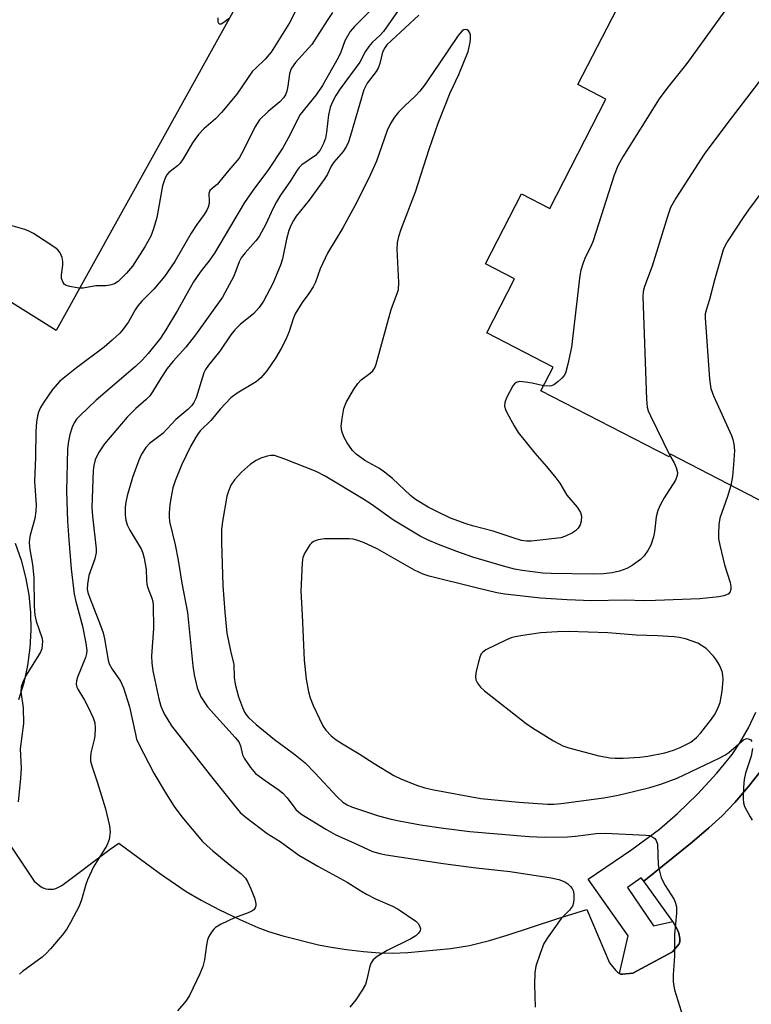
# Model space of a CAD drawing. Units: inches. Extents: x 1177769 to 1183769, y 513460 to 517460.
# Drawn here: x 1178083 to 1178245, y 515703 to 515921 of the extents above; entities that cross this region are included whole.
import ezdxf

# ---------------------------------------------------------------- set-up
doc = ezdxf.new("R2010")
doc.units = ezdxf.units.IN
doc.header["$MEASUREMENT"] = 0
for name, color, linetype in [('BLDG-Footprint', 5, 'Continuous'), ('TRANS-Non Street Sidewalk', 7, 'Continuous'), ('TRANS-Parking Lot', 4, 'Continuous'), ('Undefined', 1, 'Continuous')]:
    doc.layers.add(name, color=color, linetype=linetype)

msp = doc.modelspace()

# ---------------------------------------------------------------- linework, layer by layer
at = {"layer": 'BLDG-Footprint', "elevation": 274.81}
msp.add_lwpolyline([(1178248.86, 515814.05), (1178227.38, 515825.12), (1178227.08, 515824.53), (1178198.7, 515839.15), (1178201.42, 515844.44), (1178186.7, 515852.02), (1178192.87, 515864), (1178186.41, 515867.33), (1178194.39, 515882.81), (1178200.64, 515879.59), (1178213.11, 515903.8), (1178206.85, 515907.02), (1178217.7, 515928.1)], dxfattribs=at)
at = {"layer": 'TRANS-Non Street Sidewalk'}
msp.add_lwpolyline([(1178247.53, 515755.11), (1178244.73, 515751.52), (1178241.69, 515748), (1178238.85, 515745.07), (1178235.9, 515742.36), (1178232.24, 515739.23), (1178221.47, 515730.57), (1178220.92, 515731.33), (1178217.9, 515729.13), (1178223.66, 515720.7), (1178227.96, 515721.66), (1178228.97, 515719.81), (1178229.24, 515719.08), (1178229.48, 515717.84), (1178229.5, 515717.45), (1178229.47, 515717.14), (1178229.31, 515716.72), (1178228.99, 515716.21), (1178227.85, 515714.89), (1178219.05, 515710.18), (1178216.79, 515709.97), (1178216.39, 515710), (1178216.07, 515710.12), (1178218.03, 515718.43), (1178209.15, 515731), (1178218.81, 515737.57), (1178224.95, 515742.09), (1178228.94, 515745.52), (1178233.39, 515749.85), (1178237.65, 515754.46), (1178241.05, 515758.62), (1178242.78, 515761.2), (1178244.66, 515764.54), (1178246.34, 515768)], dxfattribs=at)
msp.add_polyline3d([(1178082.2, 515805.41, 0), (1178083.5, 515801.69, 0), (1178084.5, 515797.88, 0), (1178085.2, 515794.01, 0), (1178085.59, 515790.09, 0), (1178085.68, 515786.15, 0), (1178085.46, 515782.22, 0), (1178084.92, 515778.32, 0), (1178084.09, 515774.48, 0), (1178082.95, 515770.71, 0)], dxfattribs=at)
at = {"layer": 'TRANS-Parking Lot'}
for points in [[(1178133.84, 515929.26, 0), (1178091.26, 515852.58, 0), (1178079.56, 515859.89, 0)], [(1178072.33, 515751.54, 0), (1178086.4, 515730.6, 0), (1178087.68, 515729.5, 0), (1178088.16, 515729.18, 0), (1178088.57, 515728.98, 0), (1178088.95, 515728.87, 0), (1178089.46, 515728.8, 0), (1178090.66, 515728.8, 0), (1178091.17, 515728.95, 0), (1178092.51, 515729.6, 0), (1178103.25, 515737.67, 0), (1178105.18, 515738.95, 0), (1178114.2, 515732.33, 0), (1178120.11, 515728.31, 0), (1178123.4, 515726.37, 0), (1178127.49, 515724.21, 0), (1178131.94, 515722.06, 0), (1178135.93, 515720.33, 0), (1178138.34, 515719.45, 0), (1178141.52, 515718.48, 0), (1178149.43, 515716.46, 0), (1178152.22, 515715.92, 0), (1178155.6, 515715.42, 0), (1178159.39, 515714.98, 0), (1178162.95, 515714.7, 0), (1178165.72, 515714.64, 0), (1178169.23, 515714.78, 0), (1178178.73, 515715.65, 0), (1178182.83, 515716.3, 0), (1178187.29, 515717.42, 0), (1178191.24, 515718.63, 0), (1178202.45, 515722.31, 0), (1178208.88, 515724.27, 0), (1178213.91, 515712.47, 0), (1178215.21, 515710.87, 0), (1178215.67, 515710.42, 0), (1178216.07, 515710.12, 0), (1178216.39, 515710, 0), (1178216.79, 515709.97, 0), (1178219.05, 515710.18, 0), (1178227.85, 515714.89, 0), (1178228.99, 515716.21, 0), (1178229.31, 515716.72, 0), (1178229.47, 515717.14, 0), (1178229.5, 515717.45, 0), (1178229.48, 515717.84, 0), (1178229.24, 515719.08, 0), (1178228.97, 515719.81, 0), (1178227.96, 515721.66, 0), (1178221.47, 515730.57, 0), (1178232.24, 515739.23, 0), (1178235.9, 515742.36, 0), (1178238.85, 515745.07, 0), (1178241.69, 515748, 0), (1178244.73, 515751.52, 0), (1178247.53, 515755.11, 0)]]:
    msp.add_polyline3d(points, dxfattribs=at)
at = {"layer": 'Undefined'}
for points, elevation in [([(1178147.21, 515928.97), (1178143.01, 515920.71), (1178138.89, 515914.19), (1178137.61, 515912.65), (1178135.41, 515910.61), (1178134.81, 515909.96), (1178131.3, 515904.9), (1178127.93, 515900.82), (1178126.56, 515899.42), (1178123.97, 515897.24), (1178122.84, 515895.97), (1178121.48, 515894.14), (1178119.39, 515890.55), (1178118.73, 515889.59), (1178118.16, 515889.03), (1178116.24, 515887.56), (1178115.71, 515886.93), (1178115.24, 515885.94), (1178114.8, 515884.61), (1178113.55, 515877.6), (1178112.83, 515875.08), (1178112.24, 515873.47), (1178110.9, 515871.09), (1178108.19, 515866.83), (1178106.86, 515865.28), (1178105.01, 515863.42), (1178104.17, 515862.87), (1178103.14, 515862.55), (1178102.3, 515862.46), (1178100.02, 515862.43), (1178097.24, 515861.94), (1178096.37, 515861.93), (1178095.48, 515862.04), (1178094.32, 515862.27), (1178093.51, 515862.53), (1178093.06, 515862.8), (1178092.78, 515863.16), (1178092.45, 515864.08), (1178092.42, 515864.91), (1178092.71, 515866.98), (1178092.76, 515867.86), (1178092.61, 515868.7), (1178092.18, 515869.75), (1178091.63, 515870.4), (1178090.94, 515870.94), (1178086.21, 515874.04), (1178085.24, 515874.58), (1178084.3, 515874.95), (1178080.72, 515875.97)], 294), ([(1178269.33, 515926.64), (1178252.85, 515914.48), (1178251.7, 515913.56), (1178251.03, 515912.9), (1178240.1, 515898.65), (1178234.88, 515891.64), (1178228.58, 515881.86), (1178227.41, 515879.79), (1178226.71, 515877.83), (1178223.36, 515866.78), (1178221.66, 515862.29), (1178221.38, 515861.18), (1178221.28, 515860.02), (1178222.09, 515837.34), (1178222.25, 515835.57), (1178222.48, 515834.73), (1178222.95, 515833.65), (1178227.26, 515824.89)], 282), ([(1178152.52, 515923), (1178151.29, 515921.22), (1178147.89, 515915.9), (1178144.33, 515911.9), (1178143.4, 515910.63), (1178143.17, 515910.16), (1178142.94, 515909.4), (1178142.6, 515906.68), (1178142.38, 515905.55), (1178142.08, 515904.78), (1178141.67, 515904.09), (1178140.86, 515903.19), (1178138.28, 515901.09), (1178136.35, 515899.23), (1178135.26, 515897.57), (1178132.89, 515892.62), (1178131.79, 515890.72), (1178129.5, 515888.08), (1178127.57, 515885.59), (1178127, 515884.98), (1178125.82, 515884.02), (1178125.34, 515883.52), (1178125.1, 515882.89), (1178125.2, 515881.1), (1178125.16, 515880.65), (1178124.94, 515879.9), (1178124.62, 515879.17), (1178124.05, 515878.22), (1178122.45, 515876.05), (1178121.17, 515874.14), (1178117.59, 515867.8), (1178115.25, 515864.5), (1178112.92, 515861.69), (1178110.26, 515859.01), (1178109.4, 515857.99), (1178108.79, 515857.09), (1178107.27, 515854.44), (1178106.14, 515852.84), (1178105.41, 515851.98), (1178103.71, 515850.4), (1178101.9, 515848.86), (1178095.78, 515844.28), (1178092.1, 515841.29), (1178090.48, 515839.49), (1178088.51, 515836.69), (1178087.77, 515835.48), (1178087.35, 515834.44), (1178087.13, 515833.62), (1178086.93, 515832.22), (1178086.77, 515830.22), (1178086.67, 515824.38), (1178086.45, 515819.2), (1178086.81, 515813.82), (1178086.78, 515812.49), (1178086.51, 515810.9), (1178085.47, 515807.23), (1178085.33, 515806.37), (1178085.28, 515805.49), (1178085.4, 515804.06), (1178086.03, 515800.73), (1178086.33, 515797.8), (1178086.4, 515791.48), (1178086.52, 515789.48), (1178086.8, 515788.17), (1178088.09, 515784.54), (1178088.2, 515783.71), (1178088.19, 515782.87), (1178088.06, 515782.05), (1178087.78, 515781.28), (1178084.65, 515776.18), (1178083.85, 515774.66), (1178083.48, 515773.61), (1178083.46, 515772.47), (1178083.95, 515768.99), (1178084.01, 515765.49), (1178083.25, 515759.88), (1178083.5, 515755.63), (1178083.39, 515753.41), (1178082.81, 515748.11)], 292), ([(1178161.27, 515923.79), (1178157.37, 515919.85), (1178156.43, 515918.75), (1178155.8, 515917.77), (1178155.26, 515916.73), (1178154.36, 515914.22), (1178153.77, 515912.93), (1178150.31, 515906.83), (1178148.85, 515904.73), (1178145.37, 515900.38), (1178144.5, 515898.83), (1178143.07, 515895.83), (1178141.5, 515893), (1178138.2, 515887.99), (1178135.23, 515884.04), (1178133.02, 515880.91), (1178126.37, 515869.69), (1178125.33, 515868.23), (1178123.15, 515865.44), (1178121.73, 515863.29), (1178118.14, 515856.95), (1178115.59, 515852.7), (1178114.35, 515850.85), (1178111.65, 515847.42), (1178110.31, 515845.94), (1178108.81, 515844.56), (1178100.13, 515837.13), (1178096.57, 515833.73), (1178095.79, 515832.88), (1178095.26, 515832.08), (1178094.84, 515831.14), (1178094.31, 515829.51), (1178094, 515828.06), (1178093.75, 515826.31), (1178093.55, 515816.91), (1178093.78, 515810.31), (1178094.04, 515806.18), (1178094.61, 515799.76), (1178095.28, 515794.16), (1178095.62, 515792.52), (1178097.11, 515787.04), (1178097.87, 515783.28), (1178098.07, 515781.68), (1178098.02, 515781.01), (1178097.79, 515780.09), (1178095.98, 515775.75), (1178095.74, 515774.93), (1178095.7, 515774.23), (1178095.86, 515773.55), (1178096.09, 515773.06), (1178097.58, 515770.67), (1178098.39, 515769.12), (1178099.47, 515766.71), (1178099.82, 515765.62), (1178099.91, 515764.49), (1178099.82, 515762.78), (1178099.67, 515761.92), (1178098.93, 515759.03), (1178098.85, 515757.97), (1178098.91, 515757.17), (1178099.17, 515756.12), (1178100.45, 515752.32), (1178102.23, 515746.59), (1178103.05, 515742.86), (1178103.22, 515741.42), (1178102.99, 515739.77), (1178102.53, 515738.45), (1178099.56, 515733.73), (1178098.19, 515730.89), (1178097.81, 515729.8), (1178096.89, 515726.42), (1178096.35, 515725.06), (1178094.45, 515721.39), (1178093.57, 515719.89), (1178092.61, 515718.61), (1178090.01, 515715.57), (1178089.02, 515714.52), (1178088.13, 515713.73), (1178083.78, 515710.55), (1178083.13, 515709.97)], 290), ([(1178167.56, 515924.16), (1178163.84, 515918.79), (1178163.07, 515917.96), (1178161.32, 515916.35), (1178160.55, 515915.47), (1178159.78, 515914.24), (1178158.58, 515911.98), (1178154.18, 515906.1), (1178153.24, 515904.6), (1178152.41, 515903.03), (1178152.01, 515901.96), (1178151.65, 515900.35), (1178151.21, 515896.44), (1178150.96, 515895.17), (1178150.51, 515893.93), (1178149.75, 515892.5), (1178148.7, 515891.29), (1178145.73, 515889.24), (1178145.15, 515888.68), (1178144.66, 515888.03), (1178143.16, 515885.66), (1178140.97, 515882.53), (1178140.08, 515881.03), (1178139.27, 515879.5), (1178137.76, 515876.12), (1178136.23, 515873.33), (1178135.52, 515872.41), (1178133.13, 515869.78), (1178132.28, 515868.64), (1178131.83, 515867.74), (1178130.67, 515864.59), (1178128.14, 515859.96), (1178122.13, 515851.59), (1178120, 515848.88), (1178117.22, 515845.73), (1178115.9, 515844.12), (1178114.43, 515841.96), (1178112.64, 515838.99), (1178111.99, 515838.05), (1178111.22, 515837.26), (1178108.9, 515835.28), (1178107.02, 515833.36), (1178102, 515827.44), (1178100.65, 515825.48), (1178099.9, 515823.91), (1178099.61, 515822.64), (1178099.49, 515821.52), (1178099.17, 515813.36), (1178099.29, 515811.42), (1178100.12, 515804.21), (1178100.15, 515803.35), (1178099.87, 515802), (1178098.52, 515798.27), (1178098.18, 515796.39), (1178098.16, 515795.27), (1178098.29, 515794.53), (1178098.63, 515793.47), (1178101.08, 515787.18), (1178101.65, 515785.55), (1178101.97, 515784.22), (1178102.81, 515779.5), (1178103.02, 515778.72), (1178103.66, 515777.52), (1178105.5, 515774.89), (1178106.18, 515773.36), (1178107.51, 515769.22), (1178108.81, 515763.14), (1178109.1, 515762.03), (1178109.42, 515761.22), (1178112.9, 515754.49), (1178115.63, 515749.94), (1178117.42, 515747.11), (1178119.09, 515744.81), (1178123.72, 515739.39), (1178124.71, 515738.4), (1178126, 515737.28), (1178129.79, 515734.14), (1178132.21, 515732.25), (1178133.22, 515731.2), (1178133.68, 515730.47), (1178134.39, 515728.86), (1178135.26, 515726.65), (1178135.53, 515725.57), (1178135.5, 515725.07), (1178135.33, 515724.63), (1178135.05, 515724.25), (1178134.62, 515723.94), (1178133.84, 515723.58), (1178130.77, 515722.46), (1178127.84, 515721.05), (1178126.6, 515720.31), (1178126.18, 515719.94), (1178125.67, 515719.29), (1178125.11, 515718.34), (1178124.8, 515717.56), (1178124.58, 515716.41), (1178124.15, 515713.17), (1178123.76, 515711.64), (1178123.08, 515710.01), (1178120.8, 515705.22), (1178120.01, 515704.02), (1178118.17, 515701.85)], 288), ([(1178171.64, 515922.4), (1178165.59, 515916.81), (1178164.57, 515915.79), (1178164.08, 515915.17), (1178163.62, 515914.18), (1178163.02, 515911.69), (1178162.65, 515910.63), (1178162.2, 515909.9), (1178160.22, 515907.36), (1178159.43, 515905.87), (1178156.52, 515895.73), (1178156.06, 515894.36), (1178155.58, 515893.36), (1178154.84, 515892.19), (1178152.77, 515889.84), (1178152.23, 515888.93), (1178151.37, 515887.18), (1178150.77, 515886.19), (1178147.31, 515881.43), (1178144.47, 515877.84), (1178143.89, 515876.94), (1178143.27, 515875.78), (1178142.84, 515874.7), (1178142.28, 515872.78), (1178141.41, 515868.43), (1178141.01, 515867.01), (1178139.29, 515862.93), (1178137.22, 515859.04), (1178136.23, 515857.62), (1178135.09, 515856.31), (1178132.04, 515853.9), (1178130.84, 515852.68), (1178129.95, 515851.55), (1178127.57, 515847.99), (1178124.99, 515844.87), (1178124.38, 515843.91), (1178124, 515843.15), (1178122.29, 515837.66), (1178121.8, 515836.6), (1178121.33, 515835.91), (1178120.46, 515835.03), (1178117.78, 515832.81), (1178114.94, 515829.76), (1178111.93, 515827.51), (1178111.16, 515826.64), (1178110.18, 515825.15), (1178109.58, 515823.82), (1178108.21, 515819.99), (1178106.99, 515815.9), (1178106.7, 515814.55), (1178106.57, 515813.42), (1178106.57, 515811.66), (1178106.68, 515810.5), (1178106.98, 515809.49), (1178107.56, 515808.31), (1178110.14, 515804), (1178110.48, 515803.21), (1178110.77, 515802.11), (1178111.22, 515799.59), (1178111.26, 515797.21), (1178111.35, 515796.34), (1178111.58, 515795.55), (1178112.49, 515793.25), (1178112.67, 515792.53), (1178112.77, 515791.67), (1178112.81, 515786.54), (1178112.42, 515780.48), (1178112.5, 515778.83), (1178112.69, 515777.18), (1178114.01, 515770.95), (1178114.44, 515769.31), (1178115.17, 515767.64), (1178116.85, 515764.99), (1178125.66, 515753.69), (1178130.72, 515747.41), (1178132.07, 515745.81), (1178133.35, 515744.64), (1178138.06, 515741.1), (1178140.89, 515739.32), (1178145.04, 515736.36), (1178149.22, 515733.9), (1178155.76, 515730.37), (1178158.77, 515728.4), (1178160.01, 515727.68), (1178162.05, 515726.63), (1178165.79, 515725.02), (1178167.07, 515724.34), (1178170.94, 515721.73), (1178171.53, 515721.15), (1178171.89, 515720.47), (1178171.98, 515720), (1178171.9, 515719.55), (1178171.51, 515718.95), (1178170.96, 515718.46), (1178169.84, 515717.82), (1178164.64, 515715.24), (1178162.39, 515713.86), (1178161.52, 515713.12), (1178161.07, 515712.49), (1178160.75, 515711.77), (1178160.13, 515708.76), (1178159.79, 515707.7), (1178159.11, 515706.45), (1178157.69, 515704.26), (1178156.36, 515702.65)], 286), ([(1178239.42, 515923.35), (1178231.05, 515911.7), (1178226.58, 515906.12), (1178224.88, 515903.84), (1178216.84, 515891.02), (1178215.71, 515889.02), (1178214.9, 515886.92), (1178210.28, 515872.39), (1178209.75, 515871.14), (1178208.55, 515868.83), (1178208.03, 515867.51), (1178207.55, 515865.89), (1178207.34, 515864.74), (1178205.44, 515848.85), (1178204.65, 515845.09), (1178204.11, 515843.11), (1178203.87, 515842.61), (1178203.33, 515841.96), (1178202.46, 515841.2), (1178201.53, 515840.54), (1178201.04, 515840.3), (1178200.51, 515840.18), (1178199.29, 515840.31)], 284), ([(1178129.43, 515921.58), (1178128.64, 515920.88), (1178127.84, 515920.43), (1178127.38, 515920.39), (1178127.17, 515920.81), (1178127.17, 515921.77)], 296), ([(1178199.29, 515840.31), (1178196.74, 515840.89), (1178195.3, 515841.13), (1178193.91, 515841.22), (1178193.2, 515841.05), (1178192.81, 515840.73), (1178192.48, 515840.29), (1178191.09, 515837.65), (1178190.67, 515836.58), (1178190.61, 515835.78), (1178190.86, 515835.01), (1178191.23, 515834.24), (1178192.76, 515831.43), (1178193.67, 515829.95), (1178197.37, 515825.35), (1178199.93, 515822.44), (1178201.99, 515819.93), (1178202.85, 515818.75), (1178204.45, 515816.1), (1178206.71, 515813.42), (1178207.46, 515812.21), (1178207.66, 515811.41), (1178207.62, 515810.28), (1178207.36, 515809.49), (1178206.93, 515808.77), (1178206.36, 515808.18), (1178205.68, 515807.72), (1178204.17, 515806.98), (1178203.13, 515806.64), (1178196.56, 515805.88), (1178195.48, 515805.89), (1178194.42, 515806.05), (1178192.57, 515806.6), (1178188.14, 515808.11), (1178183.5, 515809.28), (1178182.09, 515809.7), (1178178.65, 515811.01), (1178175.76, 515812.35), (1178173.68, 515813.41), (1178170.92, 515815.12), (1178169.82, 515815.99), (1178165.79, 515819.75), (1178164.05, 515821.16), (1178162.89, 515821.96), (1178159.66, 515823.78), (1178157.75, 515825.12), (1178156.94, 515825.96), (1178155.76, 515827.68), (1178155.02, 515828.98), (1178154.6, 515830.25), (1178154.46, 515831.32), (1178154.63, 515833.03), (1178155.04, 515835.29), (1178155.55, 515836.62), (1178157.14, 515839.39), (1178158.09, 515840.83), (1178158.86, 515841.6), (1178160.86, 515843.08), (1178161.45, 515843.62), (1178161.89, 515844.3), (1178162.18, 515845.1), (1178165.54, 515857.23), (1178165.99, 515858.62), (1178166.84, 515860.73), (1178167.1, 515861.64), (1178167.18, 515863.2), (1178166.8, 515870.56), (1178166.91, 515871.97), (1178167.18, 515873.33), (1178167.73, 515874.99), (1178170.89, 515883.28), (1178173.96, 515892.68), (1178175.94, 515898.44), (1178178.58, 515905.19), (1178180.49, 515909.24), (1178182.55, 515914.38), (1178182.98, 515916.33), (1178183.08, 515917.17), (1178183.07, 515917.98), (1178182.94, 515918.47), (1178182.68, 515918.89), (1178182.35, 515919.18), (1178181.99, 515919.25), (1178181.62, 515919.13), (1178181.25, 515918.89), (1178180.34, 515917.88), (1178176.07, 515911.53), (1178172.89, 515906.92), (1178171.86, 515905.56), (1178170.92, 515904.5), (1178168.51, 515902.31), (1178167.1, 515900.88), (1178166.23, 515899.78), (1178165.33, 515898.37), (1178164.63, 515896.83), (1178162.24, 515890.07), (1178160.83, 515886.97), (1178157.92, 515880.98), (1178154.82, 515875.26), (1178151.42, 515869.68), (1178149.8, 515866.18), (1178148.72, 515863.24), (1178148.23, 515862.2), (1178147.28, 515860.74), (1178145.76, 515858.77), (1178144.26, 515856.21), (1178143.76, 515855.14), (1178142.87, 515852.34), (1178142.16, 515850.54), (1178141.14, 515848.56), (1178139.86, 515846.39), (1178137.93, 515843.59), (1178136.63, 515842.03), (1178135.57, 515841.17), (1178131.36, 515838.64), (1178129.96, 515837.6), (1178127.58, 515835.14), (1178125.51, 515832.64), (1178123.27, 515830.37), (1178122.76, 515829.74), (1178122.12, 515828.76), (1178121.12, 515826.96), (1178119.02, 515822.75), (1178117.61, 515819.26), (1178117.14, 515817.66), (1178116.67, 515815.36), (1178116.44, 515813.91), (1178116.29, 515812.15), (1178116.28, 515811.27), (1178116.4, 515810.26), (1178117.64, 515805.08), (1178118.27, 515801.69), (1178119.08, 515796.58), (1178120.38, 515790.07), (1178121.53, 515778.3), (1178121.85, 515776.24), (1178122.51, 515773.39), (1178123.31, 515771.37), (1178124.78, 515769.2), (1178130.91, 515762.42), (1178131.71, 515761.4), (1178132.15, 515760.54), (1178132.59, 515758.53), (1178132.9, 515757.78), (1178134.34, 515755.71), (1178135.46, 515754.44), (1178137.55, 515752.83), (1178140.66, 515750.73), (1178141.52, 515750.04), (1178142.44, 515749.06), (1178144.37, 515746.42), (1178145.47, 515745.51), (1178151.03, 515742.12), (1178153.11, 515740.94), (1178154.71, 515740.13), (1178157.21, 515739.07), (1178161.34, 515737.15), (1178162.96, 515736.68), (1178164.37, 515736.41), (1178177, 515734.47), (1178184.33, 515733.51), (1178191.91, 515732.71), (1178201, 515731.31), (1178202.63, 515730.93), (1178203.98, 515730.41), (1178204.67, 515729.94), (1178205.27, 515729.38), (1178205.6, 515728.96), (1178205.82, 515728.49), (1178205.97, 515727.7), (1178206, 515726.59), (1178205.92, 515725.77), (1178205.66, 515725.03), (1178205.01, 515724.18), (1178203.2, 515722.33), (1178200.3, 515718.23), (1178199.37, 515716.74), (1178198.52, 515714.53), (1178197.58, 515711.72), (1178197.31, 515710.29), (1178197.26, 515707.65), (1178197.41, 515702.68)], 284), ([(1178255.45, 515893.8), (1178244.68, 515879.29), (1178243.5, 515877.59), (1178240.13, 515872.41), (1178239.53, 515871.4), (1178239.07, 515870.43), (1178237.13, 515863.67), (1178236.02, 515859.39), (1178235.29, 515857.07), (1178235.12, 515856.2), (1178235.09, 515855.33), (1178236.07, 515841.76), (1178236.34, 515839.73), (1178236.95, 515838.09), (1178240.93, 515829.25), (1178241.23, 515828.43), (1178241.48, 515827.34), (1178241.59, 515825.94), (1178241.39, 515822.85), (1178241.15, 515820.22), (1178240.76, 515818.22)], 280), ([(1178227.26, 515824.89), (1178228.22, 515823.2), (1178228.67, 515822.18), (1178228.93, 515821.1), (1178228.89, 515820.4), (1178228.5, 515819.41), (1178226, 515815.45), (1178225.19, 515813.97), (1178224.61, 515812.7), (1178224.25, 515811.3), (1178223.86, 515807.96), (1178223.64, 515806.87), (1178223.02, 515805), (1178222.35, 515803.78), (1178221.54, 515802.64), (1178220.79, 515801.81), (1178218.95, 515800.48), (1178217.72, 515799.8), (1178216.13, 515799.25), (1178214.51, 515798.88), (1178212.59, 515798.66), (1178210.38, 515798.58), (1178200.98, 515798.69), (1178199.12, 515798.82), (1178194.51, 515799.41), (1178192.82, 515799.7), (1178190.38, 515800.31), (1178183.59, 515802.36), (1178180.09, 515803.56), (1178176, 515805.11), (1178173.53, 515806.14), (1178171.9, 515806.96), (1178166.05, 515810.52), (1178161.05, 515814.08), (1178159.26, 515815.24), (1178150.88, 515820.28), (1178148.86, 515821.31), (1178141.92, 515824.08), (1178139.67, 515824.83), (1178138.83, 515824.89), (1178138, 515824.73), (1178136.62, 515824.27), (1178135.56, 515823.78), (1178134.35, 515822.92), (1178132.34, 515821.14), (1178130.78, 515819.46), (1178129.99, 515818.28), (1178129.43, 515816.96), (1178129.1, 515815.84), (1178128.11, 515810.26), (1178127.9, 515808.53), (1178127.91, 515805.69), (1178128.22, 515796.03), (1178128.65, 515790.15), (1178129.12, 515785.53), (1178129.88, 515781.62), (1178130.64, 515778.58), (1178130.73, 515775.66), (1178130.97, 515774.23), (1178131.7, 515771.43), (1178132.57, 515769.05), (1178133.02, 515768.02), (1178133.44, 515767.35), (1178133.95, 515766.74), (1178135.59, 515765.27), (1178139.64, 515761.94), (1178143.87, 515758.88), (1178146.42, 515756.76), (1178148.59, 515754.59), (1178153.52, 515749.28), (1178154.81, 515748.06), (1178155.74, 515747.45), (1178156.73, 515747), (1178162.73, 515745.02), (1178165.53, 515744.3), (1178167.27, 515743.94), (1178171.98, 515743.06), (1178177.07, 515742.28), (1178182.97, 515741.6), (1178196.11, 515740.46), (1178199.52, 515740.29), (1178204.56, 515740.37), (1178206.36, 515740.53), (1178210.91, 515741.14), (1178212.97, 515741.23), (1178221.96, 515740.78), (1178222.79, 515740.66), (1178223.52, 515740.35), (1178223.92, 515739.99), (1178224.24, 515739.56), (1178224.5, 515738.79), (1178224.68, 515734.2), (1178224.96, 515732.75), (1178225.36, 515731.34), (1178226.21, 515729.62), (1178228.23, 515726.5), (1178228.55, 515725.72), (1178228.75, 515724.9), (1178228.77, 515723.51), (1178228.3, 515718.79), (1178228.27, 515713.95), (1178228.02, 515709.81), (1178228.02, 515708.37), (1178228.14, 515707.29), (1178228.32, 515706.49), (1178230.17, 515700.61)], 282), ([(1178240.76, 515818.22), (1178240.06, 515815.77), (1178238.32, 515810.99), (1178238.11, 515809.59), (1178238.01, 515807.57), (1178238.08, 515806.42), (1178238.36, 515804.96), (1178239.4, 515800.62), (1178240.62, 515796.69), (1178240.79, 515795.85), (1178240.8, 515795.31), (1178240.61, 515794.64), (1178240.17, 515794.15), (1178239.26, 515793.75), (1178238.15, 515793.53), (1178233.89, 515793.09), (1178224.11, 515792.7), (1178221.62, 515792.65), (1178217.3, 515792.78), (1178209.99, 515792.67), (1178204.48, 515792.85), (1178198.59, 515793.25), (1178190.67, 515794.14), (1178188.94, 515794.46), (1178184.34, 515795.51), (1178173.92, 515798.15), (1178172.57, 515798.55), (1178170.69, 515799.43), (1178162.37, 515804.18), (1178159.4, 515805.57), (1178157.9, 515806.13), (1178157.1, 515806.3), (1178156.22, 515806.37), (1178150.73, 515806.39), (1178149.34, 515806.2), (1178148.28, 515805.8), (1178147.84, 515805.47), (1178147.45, 515805.05), (1178146.34, 515803.32), (1178145.91, 515802.24), (1178145.76, 515801.08), (1178145.49, 515794.84), (1178145.81, 515789.58), (1178146.23, 515779.55), (1178146.67, 515775.28), (1178147.15, 515772.51), (1178147.54, 515771.21), (1178148.19, 515769.5), (1178150.33, 515764.95), (1178150.99, 515764), (1178152.19, 515762.77), (1178153.31, 515761.89), (1178154.75, 515760.97), (1178158.45, 515758.75), (1178161.75, 515756.6), (1178166.09, 515753.94), (1178167.65, 515753.21), (1178171.12, 515751.83), (1178173, 515751.27), (1178174.94, 515750.81), (1178185.35, 515748.86), (1178193.83, 515748.04), (1178200.12, 515747.59), (1178201.52, 515747.61), (1178203.2, 515747.74), (1178212.64, 515748.99), (1178215.78, 515749.62), (1178219.5, 515750.51), (1178222.84, 515751.34), (1178225.3, 515752.08), (1178228.85, 515753.39), (1178238.2, 515757.79), (1178239.42, 515758.45), (1178240.36, 515759.09), (1178243.59, 515761.87), (1178244.24, 515762.16), (1178244.65, 515762.13), (1178245.19, 515761.84), (1178245.43, 515761.48)], 280), ([(1178245.56, 515759.92), (1178245.29, 515758.27), (1178244.05, 515754.52), (1178243.72, 515753.1), (1178243.59, 515751.37), (1178243.51, 515748.77), (1178243.58, 515747.93), (1178243.81, 515747.12), (1178245.05, 515744.83), (1178245.53, 515744.11)], 280)]:
    msp.add_lwpolyline(points, dxfattribs=dict(at, elevation=elevation))
at = {"layer": 'Undefined', "elevation": 278}
msp.add_lwpolyline([(1178204.79, 515785.84), (1178202.37, 515785.78), (1178198.68, 515785.56), (1178194.71, 515785.02), (1178192.98, 515784.69), (1178192.13, 515784.45), (1178191.03, 515784.01), (1178186.5, 515781.81), (1178185.81, 515781.32), (1178185.48, 515780.91), (1178185.15, 515780.16), (1178184.91, 515779.34), (1178184.37, 515777.07), (1178184.2, 515775.96), (1178184.29, 515775.16), (1178184.64, 515774.42), (1178185.31, 515773.51), (1178186.16, 515772.72), (1178195.43, 515765.49), (1178196.84, 515764.5), (1178201.5, 515761.64), (1178203.54, 515760.57), (1178204.89, 515760.11), (1178211.55, 515758.31), (1178214.04, 515757.85), (1178215.17, 515757.78), (1178216.89, 515757.84), (1178220.64, 515758.05), (1178222.36, 515758.27), (1178226.19, 515758.97), (1178228.04, 515759.56), (1178229.58, 515760.17), (1178231.89, 515761.35), (1178233.18, 515762.39), (1178234.1, 515763.43), (1178236.49, 515766.47), (1178237.15, 515767.43), (1178237.69, 515768.38), (1178238.15, 515769.37), (1178238.41, 515770.17), (1178238.87, 515772.66), (1178239.06, 515775.14), (1178239.01, 515776.21), (1178238.86, 515777), (1178238.6, 515777.77), (1178238.23, 515778.53), (1178237.62, 515779.52), (1178236.93, 515780.43), (1178235.31, 515782.09), (1178233.43, 515783.32), (1178230.76, 515784.25), (1178229.36, 515784.55), (1178228.23, 515784.69), (1178224.52, 515784.94), (1178219.78, 515785.03), (1178216.29, 515785.39), (1178213.51, 515785.58)], close=True, dxfattribs=at)

doc.saveas('drawing.dxf')
